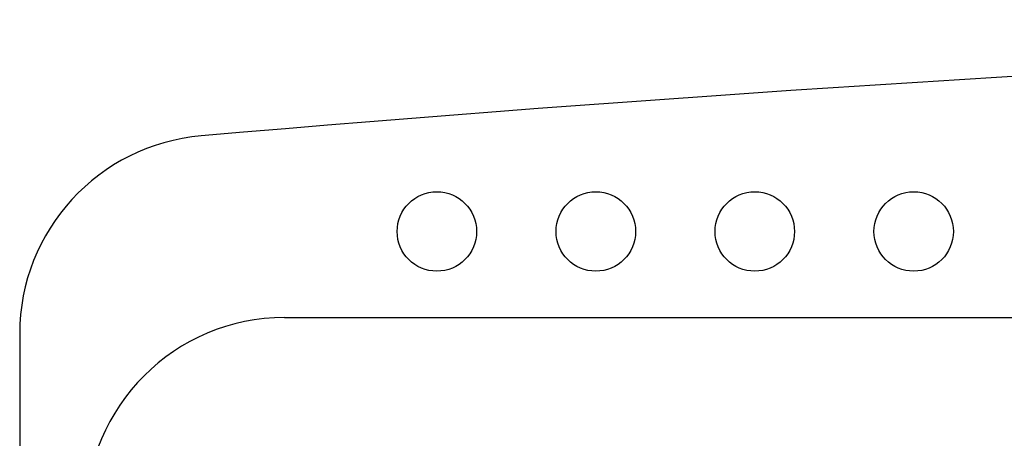
# Model space of a CAD drawing. Units: millimetres. Extents: x -0.45 to 3.9, y -8.72 to 0.
# Drawn here: x 1.51 to 1.58, y -3.71 to -3.68 of the extents above; entities that cross this region are included whole.
import ezdxf

# ---------------------------------------------------------------- set-up
doc = ezdxf.new("R2010")
doc.units = ezdxf.units.MM
doc.layers.add('SPIELGERÄTE', color=7, linetype='Continuous')

# ---------------------------------------------------------------- blocks, each defined once
blk = doc.blocks.new('6.380')
at = {"layer": 'SPIELGERÄTE'}
for p, q in [((1.52675410857848, -3.705748909653055), (1.92175410857848, -3.705748909653055)), ((1.506754108578477, -3.706970111054955), (1.506754108578477, -3.753303880720037))]:
    blk.add_line(p, q, dxfattribs=at)
for centre in [(1.538254108578478, -3.699248909653055), (1.550254108578479, -3.699248909653055), (1.562254108578479, -3.699248909653055), (1.57425410857848, -3.699248909653055)]:
    blk.add_circle(centre, 0.003000000000000001, dxfattribs=at)
for centre, radius, start, end in [((1.72425410857848, -6.053561409653053), 2.370312500000013, 85.06785746546787, 94.93214253453216), ((1.521754108578477, -3.706970111054955), 0.015, 94.93214253453202, 180), ((1.52675410857848, -3.720748909653055), 0.01499999999999999, 90, 180)]:
    blk.add_arc(centre, radius, start, end, dxfattribs=at)

msp = doc.modelspace()

# ---------------------------------------------------------------- block references
msp.add_blockref('6.380', (0, 0))

doc.saveas('drawing.dxf')
